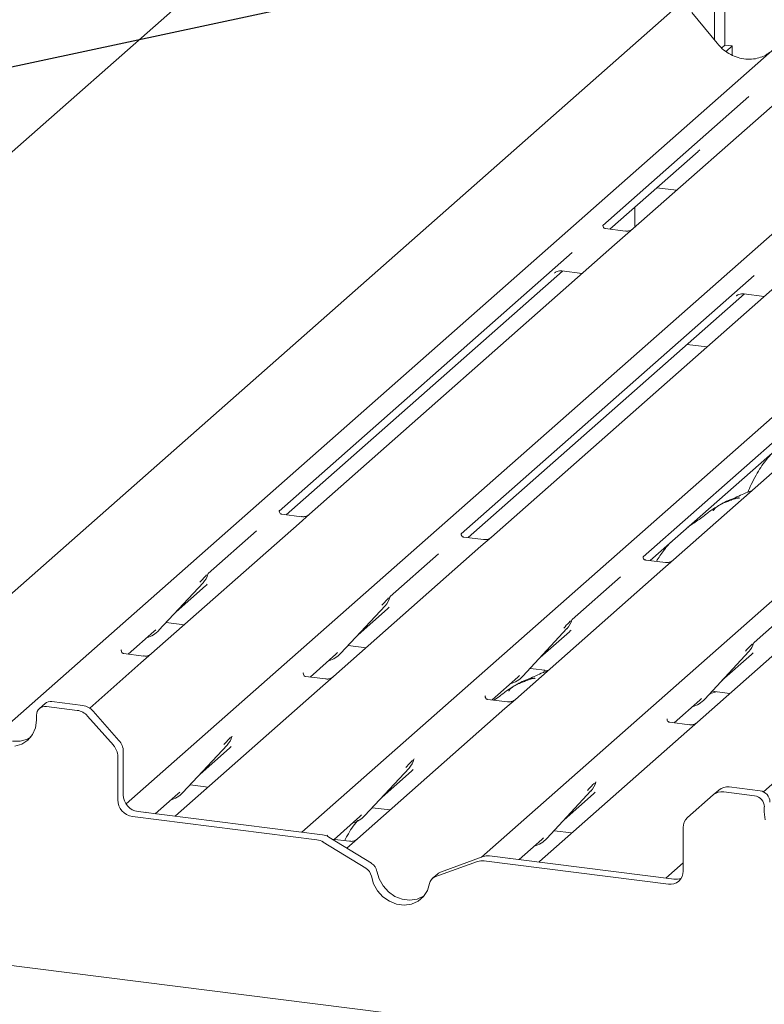
# Paper-space layout 'GNKС+Etagere' of a CAD drawing. Units: millimetres. Extents: x 5 to 415, y 5 to 292.
# Drawn here: x 307 to 316, y 199 to 211 of the extents above; entities that cross this region are included whole.
import ezdxf

# ---------------------------------------------------------------- set-up
doc = ezdxf.new("R2010")
doc.units = ezdxf.units.MM
doc.layers.add('BEMAßUNG', color=96, linetype='Continuous')
doc.layers.add('SLD-0', color=179, linetype='Continuous')

psp = doc.layouts.new('GNKС+Etagere')

# ---------------------------------------------------------------- linework, layer by layer
at = {"layer": 'BEMAßUNG'}
psp.add_line((322.484, 213.304), (287.029, 205.728), dxfattribs=at)
at = {"layer": 'SLD-0', "color": 179, "linetype": 'Continuous', "lineweight": 18}
for p, q in [((302.547, 204.801), (314.831, 215.635)), ((315.738, 210.397), (315.738, 215.52)), ((315.863, 215.505), (315.863, 210.338)), ((315.238, 210.748), (304.998, 201.717)), ((315.77, 210.359), (315.469, 210.725)), ((307.205, 202.143), (316.747, 210.558)), ((315.863, 210.338), (315.825, 210.304)), ((315.863, 210.338), (315.951, 210.327)), ((315.951, 210.327), (315.876, 210.261)), ((315.951, 210.217), (315.951, 210.327)), ((308.743, 201.319), (318.91, 210.286)), ((310.833, 200.982), (321.073, 210.013)), ((312.969, 200.686), (323.236, 209.741)), ((316.149, 209.727), (314.411, 208.194)), ((316.654, 209.817), (314.772, 208.158)), ((316.321, 201.462), (325.399, 209.468)), ((314.495, 208.15), (315.544, 209.075)), ((315.053, 208.642), (315.288, 208.613)), ((314.792, 208.412), (314.792, 208.175)), ((314.677, 208.127), (314.444, 208.157)), ((314.772, 208.158), (314.55, 207.962)), ((314.55, 207.962), (310.924, 204.764)), ((314.047, 207.873), (310.563, 204.8)), ((310.647, 204.756), (313.931, 207.652)), ((316.21, 207.6), (312.727, 204.528)), ((316.714, 207.689), (313.087, 204.491)), ((313.835, 207.628), (313.842, 207.635)), ((313.924, 207.653), (314.166, 207.623)), ((312.81, 204.484), (316.094, 207.38)), ((318.877, 207.417), (315.25, 204.219)), ((316.087, 207.381), (316.329, 207.35)), ((318.373, 207.328), (314.89, 204.255)), ((315.998, 207.356), (316.005, 207.362)), ((314.973, 204.211), (318.257, 207.107)), ((315.413, 206.779), (315.648, 206.75)), ((310.567, 204.805), (310.564, 204.801)), ((310.828, 204.733), (310.595, 204.763)), ((310.924, 204.764), (310.799, 204.653)), ((310.799, 204.653), (309.046, 203.107)), ((310.294, 204.563), (309.72, 204.056)), ((312.73, 204.532), (312.727, 204.529)), ((312.992, 204.461), (312.758, 204.49)), ((313.087, 204.491), (312.962, 204.381)), ((312.962, 204.381), (311.209, 202.835)), ((312.457, 204.29), (311.883, 203.784)), ((314.894, 204.26), (314.89, 204.256)), ((315.155, 204.188), (314.921, 204.218)), ((315.25, 204.219), (315.125, 204.108)), ((315.125, 204.108), (313.372, 202.562)), ((309.715, 204.047), (309.719, 204.055)), ((314.62, 204.017), (314.046, 203.511)), ((309.134, 203.383), (309.659, 203.947)), ((309.339, 203.603), (309.689, 203.911)), ((309.659, 203.947), (309.659, 203.947)), ((311.879, 203.775), (311.882, 203.782)), ((317.288, 203.836), (315.535, 202.29)), ((316.783, 203.745), (316.209, 203.239)), ((311.297, 203.11), (311.822, 203.674)), ((311.502, 203.33), (311.852, 203.639)), ((311.822, 203.674), (311.822, 203.674)), ((314.042, 203.502), (314.045, 203.51)), ((309.074, 203.369), (309.095, 203.389)), ((309.22, 203.475), (309.433, 203.448)), ((313.46, 202.837), (313.985, 203.402)), ((313.985, 203.402), (313.985, 203.402)), ((308.769, 203.1), (309.074, 203.369)), ((309.134, 203.383), (309.134, 203.382)), ((313.665, 203.058), (314.015, 203.366)), ((311.383, 203.203), (311.596, 203.176)), ((316.205, 203.23), (316.208, 203.237)), ((308.689, 203.149), (308.685, 203.145)), ((308.95, 203.077), (308.717, 203.106)), ((309.046, 203.107), (308.92, 202.997)), ((310.932, 202.827), (311.237, 203.097)), ((311.237, 203.097), (311.258, 203.117)), ((311.297, 203.11), (311.297, 203.11)), ((315.623, 202.565), (316.148, 203.129)), ((315.828, 202.785), (316.178, 203.094)), ((316.148, 203.129), (316.148, 203.129)), ((308.92, 202.997), (308.31, 202.458)), ((313.546, 202.93), (313.759, 202.903)), ((310.852, 202.876), (310.849, 202.872)), ((311.113, 202.804), (310.88, 202.834)), ((311.209, 202.835), (311.084, 202.724)), ((313.095, 202.555), (313.4, 202.824)), ((313.4, 202.824), (313.421, 202.844)), ((313.46, 202.837), (313.46, 202.837)), ((313.718, 202.909), (313.704, 202.877)), ((311.084, 202.724), (309.331, 201.178)), ((313.015, 202.603), (313.012, 202.6)), ((315.564, 202.552), (315.584, 202.572)), ((315.7, 202.647), (315.691, 202.627)), ((315.71, 202.658), (315.922, 202.631)), ((307.779, 202.511), (307.713, 202.453)), ((308.162, 202.431), (307.796, 202.477)), ((308.228, 202.489), (307.862, 202.535)), ((313.247, 202.452), (311.494, 200.906)), ((313.276, 202.532), (313.043, 202.561)), ((313.372, 202.562), (313.247, 202.452)), ((315.258, 202.282), (315.564, 202.552)), ((315.623, 202.565), (315.623, 202.565)), ((307.679, 202.315), (307.679, 202.374)), ((308.592, 202.016), (308.286, 202.363)), ((308.352, 202.422), (308.658, 202.074)), ((315.178, 202.331), (315.175, 202.327)), ((307.632, 202.144), (307.667, 202.225)), ((307.667, 202.225), (307.679, 202.315)), ((315.44, 202.259), (315.206, 202.289)), ((315.535, 202.29), (315.41, 202.179)), ((307.57, 202.089), (307.611, 202.112)), ((307.576, 202.078), (307.632, 202.144)), ((310, 202.118), (310.003, 202.126)), ((315.41, 202.179), (313.657, 200.633)), ((307.394, 202.064), (307.485, 202.064)), ((307.419, 202.006), (307.503, 202.031)), ((307.485, 202.064), (307.57, 202.089)), ((307.503, 202.031), (307.576, 202.078)), ((309.419, 201.454), (309.944, 202.018)), ((309.624, 201.674), (309.973, 201.982)), ((309.944, 202.018), (309.943, 202.018)), ((308.643, 201.884), (308.643, 201.368)), ((308.71, 201.943), (308.71, 201.427)), ((312.164, 201.846), (312.167, 201.853)), ((311.582, 201.181), (312.107, 201.745)), ((311.787, 201.401), (312.137, 201.71)), ((312.107, 201.745), (312.107, 201.745)), ((309.505, 201.546), (309.717, 201.519)), ((314.325, 201.569), (314.33, 201.581)), ((316.281, 201.474), (315.915, 201.521)), ((309.089, 201.202), (309.359, 201.44)), ((309.359, 201.44), (309.38, 201.46)), ((309.419, 201.454), (309.418, 201.453)), ((313.745, 200.908), (314.27, 201.473)), ((313.95, 201.129), (314.3, 201.437)), ((314.27, 201.473), (314.27, 201.473)), ((315.725, 201.426), (315.418, 201.156)), ((315.725, 201.426), (315.791, 201.484)), ((316.214, 201.416), (315.849, 201.462)), ((316.331, 201.283), (316.331, 201.224)), ((308.819, 201.169), (311.012, 200.893)), ((308.885, 201.228), (311.078, 200.951)), ((308.974, 201.22), (308.971, 201.217)), ((309.331, 201.178), (309.324, 201.172)), ((311.217, 200.898), (311.522, 201.168)), ((311.522, 201.168), (311.543, 201.188)), ((311.582, 201.181), (311.582, 201.181)), ((311.668, 201.274), (311.881, 201.247)), ((316.331, 201.224), (316.343, 201.131)), ((311.137, 200.947), (311.134, 200.943)), ((313.831, 201.001), (314.044, 200.974)), ((315.367, 200.521), (315.367, 201.037)), ((311.595, 200.554), (311.088, 200.866)), ((311.661, 200.613), (311.155, 200.924)), ((311.398, 200.875), (311.191, 200.901)), ((311.494, 200.906), (311.368, 200.795)), ((313.415, 200.657), (313.685, 200.895)), ((313.685, 200.895), (313.706, 200.915)), ((313.745, 200.908), (313.745, 200.908)), ((311.368, 200.795), (311.367, 200.794)), ((312.988, 200.693), (312.482, 200.509)), ((313.065, 200.701), (315.258, 200.425)), ((312.922, 200.635), (312.415, 200.451)), ((312.998, 200.643), (315.191, 200.366)), ((313.3, 200.674), (313.298, 200.672)), ((313.657, 200.633), (313.65, 200.627)), ((315.159, 200.437), (315.367, 200.62)), ((311.659, 200.459), (311.685, 200.37)), ((311.725, 200.518), (311.751, 200.428)), ((312.45, 200.49), (312.384, 200.432)), ((311.685, 200.37), (311.731, 200.287)), ((311.751, 200.428), (311.798, 200.345)), ((311.798, 200.345), (311.862, 200.274)), ((312.325, 200.289), (312.351, 200.372)), ((311.731, 200.287), (311.796, 200.216)), ((311.862, 200.274), (311.94, 200.22)), ((312.279, 200.218), (312.325, 200.289)), ((311.796, 200.216), (311.874, 200.162)), ((311.874, 200.162), (311.96, 200.128)), ((311.94, 200.22), (312.027, 200.187)), ((311.96, 200.128), (312.05, 200.117)), ((312.027, 200.187), (312.116, 200.175)), ((312.05, 200.117), (312.136, 200.129)), ((312.116, 200.175), (312.203, 200.187)), ((312.136, 200.129), (312.214, 200.163)), ((312.203, 200.187), (312.281, 200.222)), ((312.214, 200.163), (312.279, 200.218)), ((312.281, 200.222), (312.284, 200.224)), ((301.862, 200.095), (323.071, 197.423))]:
    psp.add_line(p, q, dxfattribs=at)
for centre, radius, start, end in [((309.472, 204.118), 0.253, 317.2829, 344.8818), ((311.636, 203.846), 0.253, 317.2829, 344.8818), ((313.799, 203.573), 0.253, 317.2829, 344.8818), ((308.899, 203.602), 0.322, 285.9831, 316.9017), ((315.962, 203.301), 0.253, 317.2829, 344.8818), ((311.062, 203.33), 0.322, 285.9831, 316.9017), ((313.225, 203.057), 0.322, 285.9831, 316.9017), ((307.78, 202.376), 0.102, 81.3986, 181.4206), ((307.847, 202.432), 0.104, 81.8416, 130.6612), ((308.2, 202.29), 0.201, 40.8958, 82.0582), ((315.388, 202.784), 0.322, 285.9831, 316.9017), ((308.134, 202.232), 0.201, 40.8958, 82.0582), ((309.757, 202.189), 0.253, 317.2829, 344.8818), ((308.443, 201.881), 0.201, 0.7611, 41.9235), ((308.509, 201.94), 0.201, 0.7611, 41.9235), ((311.921, 201.917), 0.253, 317.2829, 344.8818), ((314.084, 201.644), 0.253, 317.2829, 344.8818), ((315.893, 201.366), 0.156, 81.8416, 130.6612), ((308.914, 201.43), 0.205, 181.0587, 261.7605), ((309.183, 201.673), 0.322, 285.9831, 316.9017), ((315.826, 201.307), 0.156, 81.8416, 130.6612), ((316.195, 201.281), 0.137, 1.0587, 81.7605), ((316.261, 201.339), 0.137, 1.0587, 81.7605), ((308.848, 201.372), 0.205, 181.0587, 261.7605), ((311.347, 201.401), 0.322, 285.9831, 316.9017), ((315.523, 201.04), 0.156, 132.158, 180.9777), ((311.053, 200.76), 0.193, 58.1273, 82.5088), ((310.987, 200.702), 0.193, 58.1273, 82.5088), ((313.51, 201.128), 0.322, 285.9831, 316.9017), ((313.043, 200.539), 0.164, 82.4547, 109.6151), ((311.588, 200.494), 0.139, 9.7277, 58.5082), ((312.977, 200.48), 0.164, 82.4547, 109.6151), ((311.522, 200.436), 0.139, 9.7277, 58.5082), ((312.515, 200.416), 0.0985, 109.861, 131.3504), ((315.214, 200.517), 0.153, 261.3986, 1.4206), ((312.45, 200.357), 0.0998, 110.1352, 171.3685), ((315.279, 200.585), 0.162, 262.2941, 293.0795)]:
    psp.add_arc(centre, radius, start, end, dxfattribs=at)
for centre, major_axis, ratio, start_param, end_param in [((316.106, 210.66), (-0.224, 0.45), 0.913415, 3.067917, 3.379888), ((315.29, 209.351), (0.272, -0.259), 0.856866, 6.207807, 6.295073), ((309.434, 204.187), (0.272, -0.259), 0.856866, 6.207807, 6.295073), ((311.597, 203.914), (0.272, -0.259), 0.856866, 6.207807, 6.295073), ((313.76, 203.642), (0.272, -0.259), 0.856866, 6.207807, 6.295073), ((315.923, 203.369), (0.272, -0.259), 0.856866, 6.207807, 6.295073), ((309.719, 202.258), (0.272, -0.259), 0.856866, 6.207807, 6.295073), ((311.882, 201.985), (0.272, -0.259), 0.856866, 6.207807, 6.295073), ((314.045, 201.713), (0.272, -0.259), 0.856866, 6.207807, 6.295073)]:
    psp.add_ellipse(centre, major_axis=major_axis, ratio=ratio, start_param=start_param, end_param=end_param, dxfattribs=at)
for points, knots in [([(316.304, 210.2), (316.278, 210.191), (316.224, 210.172), (316.134, 210.167), (316.042, 210.18), (315.952, 210.212), (315.869, 210.262), (315.809, 210.314), (315.779, 210.349), (315.77, 210.359)], [0, 0, 0, 0, 0.148484, 0.307744, 0.46603, 0.623339, 0.779926, 0.936105, 1, 1, 1, 1]), ([(314.444, 208.157), (314.443, 208.157), (314.435, 208.157), (314.428, 208.162), (314.417, 208.169), (314.41, 208.189), (314.414, 208.198), (314.413, 208.197), (314.413, 208.197)], [0, 0, 0, 0, 0.040665, 0.245436, 0.544013, 0.847396, 0.99574, 1, 1, 1, 1]), ([(314.763, 208.149), (314.763, 208.149), (314.764, 208.15), (314.761, 208.147), (314.752, 208.142), (314.731, 208.131), (314.704, 208.124), (314.684, 208.128), (314.677, 208.129)], [0, 0, 0, 0, 0.0588704, 0.1564922, 0.2663266, 0.4464403, 0.824304, 1, 1, 1, 1]), ([(313.838, 207.631), (313.838, 207.631), (313.837, 207.631), (313.839, 207.632), (313.845, 207.636), (313.858, 207.644), (313.881, 207.652), (313.906, 207.656), (313.921, 207.653), (313.925, 207.652)], [0, 0, 0, 0, 0.001694, 0.133358, 0.232528, 0.354999, 0.603761, 0.902319, 1, 1, 1, 1]), ([(316.001, 207.359), (316.001, 207.359), (316, 207.358), (316.002, 207.36), (316.008, 207.364), (316.021, 207.371), (316.045, 207.379), (316.07, 207.384), (316.084, 207.38), (316.088, 207.379)], [0, 0, 0, 0, 0.0016943, 0.1333577, 0.2325284, 0.3549994, 0.6037611, 0.9023194, 1, 1, 1, 1]), ([(316.435, 205.5), (316.406, 205.468), (316.331, 205.386), (316.246, 205.253), (316.177, 205.123), (316.148, 205.052), (316.135, 205.021)], [0, 0, 0, 0, 0.230661, 0.597792, 0.820846, 1, 1, 1, 1]), ([(316.182, 205.04), (316.181, 205.04), (316.112, 205.022), (316.019, 204.966), (315.882, 204.92), (315.829, 204.888), (315.822, 204.883)], [0, 0, 0, 0, 0.003082, 0.488228, 0.929802, 1, 1, 1, 1]), ([(316.034, 204.949), (316.033, 204.951), (316.032, 204.955), (316.027, 204.957), (316.018, 204.955), (316.012, 204.954), (316.008, 204.953), (315.993, 204.949), (315.964, 204.941), (315.925, 204.926), (315.897, 204.914), (315.863, 204.901), (315.837, 204.891), (315.81, 204.879), (315.784, 204.863), (315.759, 204.846), (315.74, 204.827), (315.727, 204.812), (315.72, 204.801), (315.724, 204.802), (315.725, 204.802)], [0, 0, 0, 0, 0.093835, 0.199296, 0.233106, 0.246017, 0.256946, 0.266756, 0.331338, 0.38941, 0.508781, 0.561406, 0.608057, 0.652032, 0.698261, 0.752904, 0.822054, 0.896194, 0.96844, 1, 1, 1, 1]), ([(310.595, 204.763), (310.594, 204.763), (310.586, 204.763), (310.581, 204.768), (310.569, 204.774), (310.563, 204.798), (310.564, 204.801), (310.565, 204.802)], [0, 0, 0, 0, 0.034935, 0.237462, 0.531089, 0.863289, 1, 1, 1, 1]), ([(315.765, 204.85), (315.75, 204.841), (315.695, 204.809), (315.618, 204.743), (315.515, 204.67), (315.449, 204.628), (315.423, 204.608), (315.423, 204.608)], [0, 0, 0, 0, 0.125162, 0.455954, 0.810885, 0.999113, 1, 1, 1, 1]), ([(310.914, 204.754), (310.913, 204.754), (310.911, 204.752), (310.901, 204.746), (310.88, 204.737), (310.853, 204.73), (310.834, 204.734), (310.829, 204.735)], [0, 0, 0, 0, 0.07878, 0.209478, 0.432998, 0.832592, 1, 1, 1, 1]), ([(312.759, 204.491), (312.757, 204.491), (312.75, 204.491), (312.744, 204.495), (312.732, 204.501), (312.726, 204.525), (312.727, 204.529), (312.728, 204.53)], [0, 0, 0, 0, 0.0349354, 0.237462, 0.531089, 0.8632888, 1, 1, 1, 1]), ([(313.078, 204.483), (313.078, 204.483), (313.078, 204.483), (313.074, 204.48), (313.065, 204.474), (313.043, 204.464), (313.016, 204.457), (312.998, 204.462), (312.992, 204.463)], [0, 0, 0, 0, 0.0767595, 0.1741506, 0.2913179, 0.4916971, 0.8499235, 1, 1, 1, 1]), ([(315.219, 204.428), (315.19, 204.397), (315.127, 204.328), (315.076, 204.246), (315.049, 204.202)], [0, 0, 0, 0, 0.459085, 1, 1, 1, 1]), ([(314.922, 204.218), (314.921, 204.218), (314.913, 204.218), (314.907, 204.223), (314.895, 204.229), (314.889, 204.253), (314.891, 204.256), (314.891, 204.257)], [0, 0, 0, 0, 0.034935, 0.237462, 0.531089, 0.863289, 1, 1, 1, 1]), ([(315.241, 204.21), (315.241, 204.21), (315.241, 204.21), (315.238, 204.207), (315.228, 204.201), (315.206, 204.191), (315.179, 204.185), (315.161, 204.189), (315.155, 204.19)], [0, 0, 0, 0, 0.07676, 0.174151, 0.291318, 0.491697, 0.849924, 1, 1, 1, 1]), ([(309.62, 203.954), (309.64, 203.976), (309.666, 204.004), (309.695, 204.034), (309.701, 204.04)], [0, 0, 0, 0, 0.797889, 1, 1, 1, 1]), ([(311.783, 203.681), (311.803, 203.703), (311.829, 203.731), (311.858, 203.761), (311.864, 203.767)], [0, 0, 0, 0, 0.797889, 1, 1, 1, 1]), ([(313.946, 203.409), (313.967, 203.431), (313.992, 203.459), (314.022, 203.489), (314.027, 203.495)], [0, 0, 0, 0, 0.797889, 1, 1, 1, 1]), ([(316.109, 203.136), (316.13, 203.158), (316.155, 203.186), (316.185, 203.216), (316.191, 203.222)], [0, 0, 0, 0, 0.797889, 1, 1, 1, 1]), ([(308.717, 203.107), (308.716, 203.107), (308.708, 203.107), (308.702, 203.111), (308.69, 203.117), (308.685, 203.141), (308.686, 203.145), (308.686, 203.146)], [0, 0, 0, 0, 0.034935, 0.237462, 0.531089, 0.863289, 1, 1, 1, 1]), ([(309.037, 203.099), (309.037, 203.099), (309.037, 203.099), (309.033, 203.096), (309.023, 203.09), (309.001, 203.08), (308.975, 203.073), (308.956, 203.078), (308.951, 203.079)], [0, 0, 0, 0, 0.0767595, 0.1741506, 0.2913179, 0.4916971, 0.8499235, 1, 1, 1, 1]), ([(310.88, 202.834), (310.879, 202.834), (310.871, 202.834), (310.865, 202.839), (310.854, 202.845), (310.848, 202.869), (310.849, 202.872), (310.85, 202.873)], [0, 0, 0, 0, 0.034935, 0.237462, 0.531089, 0.863289, 1, 1, 1, 1]), ([(311.2, 202.826), (311.2, 202.826), (311.2, 202.827), (311.196, 202.824), (311.186, 202.817), (311.164, 202.807), (311.138, 202.801), (311.119, 202.805), (311.114, 202.806)], [0, 0, 0, 0, 0.07676, 0.174151, 0.291318, 0.491697, 0.849924, 1, 1, 1, 1]), ([(313.603, 202.805), (313.603, 202.807), (313.602, 202.811), (313.596, 202.813), (313.587, 202.812), (313.582, 202.81), (313.577, 202.809), (313.563, 202.806), (313.533, 202.797), (313.494, 202.782), (313.467, 202.77), (313.433, 202.757), (313.406, 202.747), (313.38, 202.735), (313.353, 202.72), (313.328, 202.702), (313.309, 202.684), (313.296, 202.668), (313.29, 202.658), (313.293, 202.658), (313.295, 202.659)], [0, 0, 0, 0, 0.093835, 0.199296, 0.233106, 0.246017, 0.256946, 0.266756, 0.331338, 0.38941, 0.508781, 0.561406, 0.608057, 0.652032, 0.698261, 0.752904, 0.822054, 0.896194, 0.96844, 1, 1, 1, 1]), ([(313.751, 202.897), (313.751, 202.896), (313.681, 202.878), (313.588, 202.823), (313.451, 202.777), (313.398, 202.744), (313.391, 202.74)], [0, 0, 0, 0, 0.003082, 0.488228, 0.929802, 1, 1, 1, 1]), ([(313.335, 202.706), (313.319, 202.697), (313.265, 202.666), (313.203, 202.611), (313.141, 202.568), (313.117, 202.552)], [0, 0, 0, 0, 0.1909971, 0.6957833, 1, 1, 1, 1]), ([(313.043, 202.562), (313.042, 202.562), (313.035, 202.562), (313.029, 202.566), (313.017, 202.572), (313.011, 202.596), (313.012, 202.6), (313.013, 202.601)], [0, 0, 0, 0, 0.0349354, 0.237462, 0.531089, 0.8632888, 1, 1, 1, 1]), ([(315.759, 202.651), (315.752, 202.65), (315.719, 202.641), (315.694, 202.629), (315.674, 202.619)], [0, 0, 0, 0, 0.222047, 1, 1, 1, 1]), ([(313.363, 202.554), (313.363, 202.554), (313.363, 202.554), (313.359, 202.551), (313.35, 202.545), (313.328, 202.535), (313.301, 202.528), (313.282, 202.533), (313.277, 202.534)], [0, 0, 0, 0, 0.07676, 0.174151, 0.291318, 0.491697, 0.849924, 1, 1, 1, 1]), ([(315.207, 202.289), (315.205, 202.289), (315.198, 202.289), (315.192, 202.294), (315.18, 202.3), (315.174, 202.324), (315.176, 202.327), (315.176, 202.328)], [0, 0, 0, 0, 0.0349354, 0.237462, 0.531089, 0.8632888, 1, 1, 1, 1]), ([(315.526, 202.281), (315.526, 202.281), (315.526, 202.281), (315.522, 202.278), (315.513, 202.272), (315.491, 202.262), (315.464, 202.256), (315.446, 202.26), (315.44, 202.261)], [0, 0, 0, 0, 0.07676, 0.174151, 0.291318, 0.491697, 0.849924, 1, 1, 1, 1]), ([(309.905, 202.025), (309.925, 202.047), (309.951, 202.075), (309.98, 202.105), (309.986, 202.111)], [0, 0, 0, 0, 0.797889, 1, 1, 1, 1]), ([(312.068, 201.752), (312.088, 201.774), (312.114, 201.802), (312.143, 201.832), (312.149, 201.838)], [0, 0, 0, 0, 0.797889, 1, 1, 1, 1]), ([(314.231, 201.48), (314.251, 201.502), (314.277, 201.53), (314.306, 201.56), (314.312, 201.566)], [0, 0, 0, 0, 0.797889, 1, 1, 1, 1]), ([(311.497, 201.124), (311.494, 201.121), (311.447, 201.067), (311.395, 200.984), (311.352, 200.902), (311.342, 200.882)], [0, 0, 0, 0, 0.041607, 0.771484, 1, 1, 1, 1]), ([(311.485, 200.897), (311.485, 200.897), (311.485, 200.898), (311.481, 200.895), (311.471, 200.888), (311.449, 200.878), (311.423, 200.872), (311.404, 200.876), (311.399, 200.877)], [0, 0, 0, 0, 0.07676, 0.174151, 0.291318, 0.491697, 0.849924, 1, 1, 1, 1])]:
    psp.add_open_spline(points, degree=3, knots=knots, dxfattribs=at)

doc.saveas('drawing.dxf')
